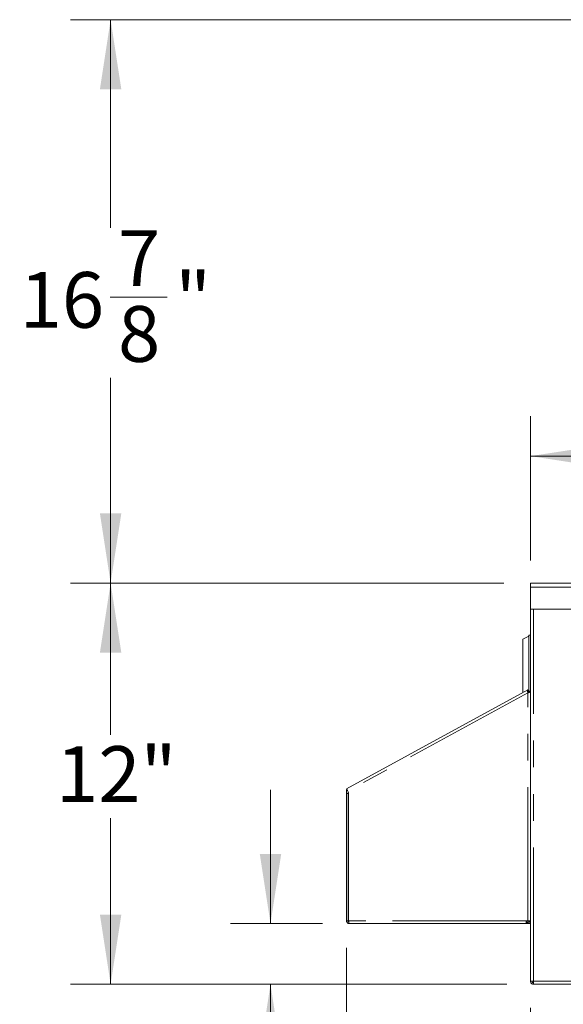
# Model space of a CAD drawing. Units: inches. Extents: x 6 to 170, y 6 to 130.
# Drawn here: x 102 to 119, y 28 to 57 of the extents above; entities that cross this region are included whole.
import ezdxf

# ---------------------------------------------------------------- set-up
doc = ezdxf.new("R2010")
doc.units = ezdxf.units.IN
doc.header["$LTSCALE"] = 16
doc.header["$MEASUREMENT"] = 0
doc.linetypes.add('PHANTOM', pattern=[0.5, 0.25, -0.05, 0.05, -0.05, 0.05, -0.05])
doc.styles.add('SLDTEXTSTYLE0', font='ARIAL.TTF', dxfattribs={"width": 0.948})
doc.dimstyles.new('SLDDIMSTYLE0', dxfattribs={"dimtxt": 1.617839, "dimasz": 2.08, "dimexe": 0, "dimexo": 0.0625, "dimgap": 0.40446, "dimtad": 0, "dimtih": 1, "dimtoh": 1, "dimdec": 6, "dimrnd": 1e-09, "dimzin": 12, "dimdsep": 46, "dimlunit": 5, "dimtxsty": 'SLDTEXTSTYLE0', "dimsah": 1, "dimcen": 0.09, "dimadec": 0, "dimazin": 3, "dimtfac": 1, "dimtdec": 3, "dimtmove": 0, "dimatfit": 0, "dimfxl": 1, "dimfrac": 2, "dimtolj": 1, "dimtzin": 12, "dimarcsym": 0})
doc.dimstyles.new('SLDDIMSTYLE1', dxfattribs={"dimtxt": 1.617839, "dimasz": 2.08, "dimexe": 0, "dimexo": 0.0625, "dimgap": 0.40446, "dimtad": 0, "dimtih": 1, "dimtoh": 1, "dimdec": 3, "dimrnd": 1e-09, "dimzin": 12, "dimdsep": 46, "dimlunit": 5, "dimtxsty": 'SLDTEXTSTYLE0', "dimsah": 1, "dimcen": 0.09, "dimadec": 0, "dimazin": 3, "dimtfac": 1, "dimtdec": 3, "dimtofl": 0, "dimtmove": 0, "dimatfit": 3, "dimfxl": 1, "dimfrac": 2, "dimtolj": 1, "dimtzin": 12, "dimarcsym": 0})
doc.dimstyles.new('SLDDIMSTYLE2', dxfattribs={"dimtxt": 1.617839, "dimasz": 2.08, "dimexe": 0, "dimexo": 0.0625, "dimgap": 0.40446, "dimtad": 0, "dimtih": 1, "dimtoh": 1, "dimdec": 6, "dimrnd": 1e-09, "dimzin": 12, "dimdsep": 46, "dimlunit": 5, "dimtxsty": 'SLDTEXTSTYLE0', "dimsah": 1, "dimcen": 0.09, "dimadec": 0, "dimazin": 3, "dimtfac": 1, "dimtdec": 3, "dimtofl": 0, "dimtmove": 0, "dimatfit": 3, "dimfxl": 1, "dimfrac": 2, "dimtolj": 1, "dimtzin": 12, "dimarcsym": 0})

# ---------------------------------------------------------------- blocks, each defined once
blk = doc.blocks.new('_D_4')
at = {"color": 7, "linetype": 'Continuous', "lineweight": 0}
for p, q in [((117.667, 27.58), (117.667, 17.8)), ((129.09, 24.204), (129.09, 17.8)), ((122.79, 19.166), (125.731, 19.166)), ((117.667, 19), (113.667, 19)), ((129.09, 19), (133.09, 19))]:
    blk.add_line(p, q, dxfattribs=at)
for points in [[(117.667, 19), (115.587, 19.32), (115.587, 18.68)], [(129.09, 19), (131.17, 18.68), (131.17, 19.32)]]:
    blk.add_solid(points, dxfattribs=at)
at = {"color": 7, "linetype": 'Continuous', "lineweight": 0, "attachment_point": 1, "style": 'SLDTEXTSTYLE0'}
for s, insert, char_height in [('7', (123.643, 21.172), 1.667), ('11', (120.085, 19.92), 1.6667), ('"', (125.967, 19.92), 1.667), ('16', (123.026, 18.903), 1.6667)]:
    blk.add_mtext(s, dxfattribs=dict(at, insert=insert, char_height=char_height))
blk = doc.blocks.new('_D_5')
at = {"color": 7, "linetype": 'Continuous', "lineweight": 0}
for p, q in [((112.167, 29.383), (112.167, 17.8)), ((117.667, 27.58), (117.667, 17.8)), ((107.091, 19.166), (108.798, 19.166)), ((112.167, 19), (109.824, 19)), ((117.667, 19), (112.167, 19))]:
    blk.add_line(p, q, dxfattribs=at)
for points in [[(112.167, 19), (114.247, 18.68), (114.247, 19.32)], [(117.667, 19), (115.587, 19.32), (115.587, 18.68)]]:
    blk.add_solid(points, dxfattribs=at)
at = {"color": 7, "linetype": 'Continuous', "lineweight": 0, "char_height": 1.667, "attachment_point": 1, "style": 'SLDTEXTSTYLE0'}
for s, insert in [('1', (107.327, 21.172)), ('5', (105.62, 19.92)), ('"', (109.034, 19.92)), ('2', (107.327, 18.903))]:
    blk.add_mtext(s, dxfattribs=dict(at, insert=insert))
blk = doc.blocks.new('_D_6')
at = {"color": 7, "linetype": 'Continuous', "lineweight": 0}
for p, q in [((116.867, 40.291), (103.91, 40.291)), ((105.11, 40.291), (105.11, 35.747)), ((105.11, 28.291), (105.11, 33.262)), ((116.963, 28.291), (103.91, 28.291))]:
    blk.add_line(p, q, dxfattribs=at)
for points in [[(105.11, 40.291), (104.79, 38.211), (105.43, 38.211)], [(105.11, 28.291), (105.43, 30.371), (104.79, 30.371)]]:
    blk.add_solid(points, dxfattribs=at)
at = {"color": 7, "linetype": 'Continuous', "lineweight": 0, "insert": (103.48, 35.411), "char_height": 1.6667, "attachment_point": 1, "style": 'SLDTEXTSTYLE0'}
blk.add_mtext('12"', dxfattribs=at)
blk = doc.blocks.new('_D_7')
at = {"color": 7, "linetype": 'Continuous', "lineweight": 0}
for p, q in [((109.891, 30.104), (109.891, 34.104)), ((111.446, 30.104), (108.691, 30.104)), ((116.963, 28.291), (108.691, 28.291)), ((109.891, 24.731), (109.891, 28.291)), ((104.723, 24.896), (107.664, 24.896)), ((108.691, 24.731), (109.891, 24.731))]:
    blk.add_line(p, q, dxfattribs=at)
for points in [[(109.891, 30.104), (110.211, 32.184), (109.571, 32.184)], [(109.891, 28.291), (109.571, 26.211), (110.211, 26.211)]]:
    blk.add_solid(points, dxfattribs=at)
at = {"color": 7, "linetype": 'Continuous', "lineweight": 0, "attachment_point": 1, "style": 'SLDTEXTSTYLE0'}
for s, insert, char_height in [('13', (104.959, 26.903), 1.6667), ('1', (103.252, 25.65), 1.667), ('"', (107.901, 25.65), 1.667), ('16', (104.959, 24.634), 1.6667)]:
    blk.add_mtext(s, dxfattribs=dict(at, insert=insert, char_height=char_height))
blk = doc.blocks.new('_D_8')
at = {"color": 7, "linetype": 'Continuous', "lineweight": 0}
for p, q in [((132.988, 57.139), (103.91, 57.139)), ((105.11, 57.139), (105.11, 50.917)), ((105.096, 48.837), (106.803, 48.837)), ((105.11, 40.291), (105.11, 46.426)), ((116.867, 40.291), (103.91, 40.291))]:
    blk.add_line(p, q, dxfattribs=at)
for points in [[(105.11, 57.139), (104.79, 55.059), (105.43, 55.059)], [(105.11, 40.291), (105.43, 42.371), (104.79, 42.371)]]:
    blk.add_solid(points, dxfattribs=at)
at = {"color": 7, "linetype": 'Continuous', "lineweight": 0, "attachment_point": 1, "style": 'SLDTEXTSTYLE0'}
for s, insert, char_height in [('7', (105.332, 50.843), 1.667), ('16', (102.391, 49.591), 1.6667), ('"', (107.039, 49.591), 1.667), ('8', (105.332, 48.574), 1.667)]:
    blk.add_mtext(s, dxfattribs=dict(at, insert=insert, char_height=char_height))
blk = doc.blocks.new('_D_12')
at = {"color": 7, "linetype": 'Continuous', "lineweight": 0}
for p, q in [((117.667, 27.58), (117.667, 13.233)), ((144.58, 27.583), (144.58, 13.233)), ((117.667, 14.433), (131.304, 14.433)), ((134.01, 14.598), (136.951, 14.598)), ((144.58, 14.433), (137.977, 14.433))]:
    blk.add_line(p, q, dxfattribs=at)
for points in [[(117.667, 14.433), (119.747, 14.113), (119.747, 14.753)], [(144.58, 14.433), (142.5, 14.753), (142.5, 14.113)]]:
    blk.add_solid(points, dxfattribs=at)
at = {"color": 7, "linetype": 'Continuous', "lineweight": 0, "attachment_point": 1, "style": 'SLDTEXTSTYLE0'}
for s, insert, char_height in [('15', (134.246, 16.605), 1.6667), ('26', (131.304, 15.352), 1.6667), ('"', (137.187, 15.352), 1.667), ('16', (134.246, 14.335), 1.6667)]:
    blk.add_mtext(s, dxfattribs=dict(at, insert=insert, char_height=char_height))
blk = doc.blocks.new('_D_13')
at = {"color": 7, "linetype": 'Continuous', "lineweight": 0}
for p, q in [((117.667, 27.58), (117.667, 23.531)), ((120.567, 27.558), (120.567, 23.531)), ((125.828, 24.896), (127.534, 24.896)), ((117.667, 24.731), (113.667, 24.731)), ((120.567, 24.731), (124.357, 24.731))]:
    blk.add_line(p, q, dxfattribs=at)
for points in [[(117.667, 24.731), (115.587, 25.051), (115.587, 24.411)], [(120.567, 24.731), (122.647, 24.411), (122.647, 25.051)]]:
    blk.add_solid(points, dxfattribs=at)
at = {"color": 7, "linetype": 'Continuous', "lineweight": 0, "char_height": 1.667, "attachment_point": 1, "style": 'SLDTEXTSTYLE0'}
for s, insert in [('7', (126.064, 26.903)), ('2', (124.357, 25.65)), ('"', (127.771, 25.65)), ('8', (126.064, 24.634))]:
    blk.add_mtext(s, dxfattribs=dict(at, insert=insert))
blk = doc.blocks.new('_D_16')
at = {"color": 7, "linetype": 'Continuous', "lineweight": 0}
for p, q in [((117.667, 40.969), (117.667, 45.286)), ((123.658, 44.251), (126.599, 44.251)), ((117.667, 44.086), (120.952, 44.086)), ((140.107, 44.086), (127.625, 44.086))]:
    blk.add_line(p, q, dxfattribs=at)
for points in [[(117.667, 44.086), (119.747, 43.766), (119.747, 44.406)], [(140.107, 44.086), (138.027, 44.406), (138.027, 43.766)]]:
    blk.add_solid(points, dxfattribs=at)
at = {"color": 7, "linetype": 'Continuous', "lineweight": 0, "attachment_point": 1, "style": 'SLDTEXTSTYLE0'}
for s, insert, char_height in [('7', (124.511, 46.258), 1.667), ('"', (126.835, 45.005), 1.667), ('22', (120.952, 45.005), 1.6667), ('16', (123.894, 43.988), 1.6667)]:
    blk.add_mtext(s, dxfattribs=dict(at, insert=insert, char_height=char_height))

msp = doc.modelspace()

# ---------------------------------------------------------------- linework, layer by layer
at = {"color": 7, "linetype": 'Continuous', "lineweight": 15}
for p, q in [((117.6666895, 40.1685152), (117.6666895, 40.2910145)), ((117.6666895, 40.2910145), (138.2109767, 40.2910145)), ((117.6666895, 39.511015), (117.6666895, 40.1685152)), ((138.2109767, 39.511015), (117.6666895, 39.511015)), ((117.6666895, 37.0487987), (117.6666895, 39.511015)), ((117.4390115, 38.6159092), (117.6135651, 38.6966401)), ((117.4390115, 37.0152635), (117.4390115, 38.6159092)), ((117.6666895, 38.7285151), (117.6135651, 38.7285151)), ((117.6135651, 37.0557981), (117.6135651, 38.7285151)), ((117.5871055, 37.0960424), (112.163876, 34.1379167)), ((117.6100909, 37.0539032), (117.5871055, 37.0960424)), ((117.6100909, 37.0539032), (117.6151925, 37.0566858)), ((117.6186901, 37.0487987), (117.6666895, 37.0487987)), ((117.6226735, 37.0585936), (117.6510644, 37.0585936)), ((117.6666895, 37.0487987), (117.6666895, 30.182515)), ((112.1666896, 34.0922364), (112.1887926, 34.0922364)), ((112.1666896, 33.9922364), (112.1666896, 34.0922364)), ((112.1666896, 30.182515), (112.1666896, 33.9922364)), ((112.2146901, 33.9922364), (112.1666896, 33.9922364)), ((112.201705, 34.0685632), (112.2246904, 34.026424)), ((112.2146901, 34.0447575), (112.2146901, 33.9922364)), ((112.2146901, 30.182515), (112.2146901, 33.9922364)), ((112.2246904, 30.182515), (112.2246904, 34.026424)), ((112.1666896, 30.182515), (112.2146901, 30.182515)), ((117.5396893, 30.103515), (112.2456893, 30.103515)), ((117.5396893, 30.103515), (117.5396893, 30.182515)), ((117.5876898, 30.182515), (117.5396893, 30.182515)), ((117.5596897, 30.151515), (117.5396893, 30.151515)), ((117.5596897, 30.103515), (117.5396893, 30.103515)), ((117.5596897, 30.103515), (117.5596897, 30.151515)), ((117.5596897, 30.151515), (117.5753148, 30.151515)), ((117.5753148, 30.103515), (117.5596897, 30.103515)), ((117.5876898, 30.151515), (117.5753148, 30.151515)), ((117.5876898, 30.103515), (117.5753148, 30.103515)), ((117.6666895, 30.182515), (117.5876898, 30.182515)), ((117.6666895, 30.151515), (117.5876898, 30.151515)), ((117.6666895, 30.103515), (117.5876898, 30.103515)), ((117.6186901, 30.182515), (117.6186901, 30.17714)), ((117.6186901, 30.161515), (117.6186901, 30.17714)), ((117.6186901, 30.151515), (117.6186901, 30.161515)), ((117.6666895, 30.161515), (117.6186901, 30.161515)), ((117.6666895, 30.182515), (117.6666895, 30.17714)), ((117.6666895, 30.17714), (117.6666895, 30.1625626)), ((117.6666895, 30.151515), (117.6666895, 30.1625626)), ((117.6666895, 30.151515), (117.6666895, 30.103515)), ((117.6666895, 28.380015), (117.6666895, 30.103515)), ((117.6666895, 28.380015), (117.7556893, 28.380015)), ((117.71469, 28.380015), (117.71469, 28.339015)), ((117.7578822, 28.339015), (117.71469, 28.339015)), ((117.7556893, 28.339015), (117.7556893, 28.2910151)), ((117.7556893, 28.2910151), (117.7627609, 28.2910151)), ((117.7627609, 28.2910151), (120.499619, 28.2910151))]:
    msp.add_line(p, q, dxfattribs=at)
at = {"color": 8, "linetype": 'PHANTOM', "lineweight": 0}
for p, q in [((117.6666895, 40.1685152), (138.2109767, 40.1685152)), ((117.7556893, 28.380015), (117.7556893, 39.511015)), ((117.5876898, 37.0063732), (112.201705, 34.0685632)), ((117.5876898, 30.182515), (117.5876898, 37.0063732)), ((117.5396893, 30.182515), (112.2246904, 30.182515)), ((117.5753148, 30.151515), (117.5753148, 30.103515)), ((117.5876898, 30.151515), (117.5876898, 30.103515)), ((117.6186901, 30.17714), (117.6666895, 30.17714)), ((120.4416899, 28.380015), (117.7556893, 28.380015))]:
    msp.add_line(p, q, dxfattribs=at)
at = {"color": 7, "linetype": 'Continuous', "lineweight": 15, "flags": 128}
msp.add_lwpolyline([(112.201705, 34.0685632), (112.1943248, 34.0820934), (112.1872286, 34.0951037), (112.1806885, 34.1070939), (112.1749557, 34.1176036), (112.1702507, 34.1262287), (112.1667553, 34.1326376), (112.1646023, 34.1365841), (112.163876, 34.1379167)], dxfattribs=at)
at = {"color": 7, "linetype": 'Continuous', "lineweight": 15}
for centre, radius, start, end in [((117.6226741, 37.0429688), 0.015625, 90, 118.61045967), ((117.6510648, 37.0429688), 0.015625, 21.90815792, 90), ((112.2456898, 34.0922363), 0.079, 157.82899893, 180), ((117.5396898, 30.182515), 0.031, 270, 0), ((117.5396898, 30.182515), 0.079, 336.89576753, 0)]:
    msp.add_arc(centre, radius, start, end, dxfattribs=at)
for points, knots in [([(117.5871055, 37.0960424), (117.5851051, 37.094191), (117.5806792, 37.0900947), (117.5788138, 37.0745592), (117.5803941, 37.0515578), (117.5840698, 37.0274733), (117.5867158, 37.0120506), (117.5876898, 37.0063732)], [0, 0, 0, 0, 0.1871205923, 0.4139952485, 0.6409002372, 0.867808745, 1, 1, 1, 1]), ([(117.6100909, 37.0539032), (117.607284, 37.0518652), (117.6011897, 37.0474402), (117.5949213, 37.0348698), (117.5907292, 37.0201716), (117.5885501, 37.0102786), (117.5876898, 37.0063732)], [0, 0, 0, 0, 0.2434513859, 0.5285720877, 0.8138970986, 1, 1, 1, 1]), ([(117.5876898, 37.0063732), (117.5954191, 37.0090161), (117.6125205, 37.0148635), (117.6365718, 37.0239392), (117.655803, 37.0335678), (117.6654348, 37.0418729), (117.6663519, 37.0469351), (117.6666895, 37.0487987)], [0, 0, 0, 0, 0.18711167148, 0.41399573633, 0.64089594664, 0.86780282489, 1, 1, 1, 1]), ([(117.5876898, 37.0063732), (117.5916424, 37.0098134), (117.6002239, 37.0172824), (117.6112999, 37.0288051), (117.6177641, 37.0395229), (117.618428, 37.0461733), (117.6186901, 37.0487987)], [0, 0, 0, 0, 0.2434530822, 0.5285722562, 0.8138934949, 1, 1, 1, 1]), ([(112.2456893, 30.103515), (112.2353374, 30.1047024), (112.214634, 30.1070773), (112.1885212, 30.1253467), (112.1702517, 30.151459), (112.167877, 30.172163), (112.1666896, 30.182515)], [0, 0, 0, 0, 0.2500003466, 0.4999947009, 0.7499987006, 1, 1, 1, 1]), ([(112.2291173, 30.1570217), (112.2272593, 30.158116), (112.221907, 30.1612686), (112.2161595, 30.1704568), (112.2151799, 30.1784956), (112.2146901, 30.182515)], [0, 0, 0, 0, 0.2100198463, 0.6050091939, 1, 1, 1, 1]), ([(112.2246904, 30.182515), (112.22644, 30.1721631), (112.2299394, 30.1514594), (112.2351909, 30.1253459), (112.2404396, 30.1070777), (112.2439394, 30.1047026), (112.2456893, 30.103515)], [0, 0, 0, 0, 0.2500006214, 0.4999995772, 0.7500024889, 1, 1, 1, 1]), ([(117.7556893, 28.2910151), (117.7440273, 28.2923529), (117.7207029, 28.2950286), (117.6912843, 28.3156096), (117.6707029, 28.3450281), (117.6680273, 28.3683527), (117.6666895, 28.380015)], [0, 0, 0, 0, 0.249994453, 0.4999985499, 0.749999573, 1, 1, 1, 1]), ([(117.7556893, 28.380015), (117.7562786, 28.3683527), (117.7574574, 28.3450281), (117.7592261, 28.3156096), (117.7609923, 28.2950284), (117.7621714, 28.2923528), (117.7627609, 28.2910151)], [0, 0, 0, 0, 0.24999868284, 0.49999753295, 0.74999945682, 1, 1, 1, 1])]:
    msp.add_open_spline(points, degree=3, knots=knots, dxfattribs=at)

# ---------------------------------------------------------------- dimensions: what is measured, and where the dimension line sits
at = {"color": 7, "linetype": 'Continuous', "lineweight": 0}
for base, p1, p2, dimstyle, picture, middle in [((105.109851, 57.1391154), (117.6666898, 40.291015), (133.7882887, 57.1391154), 'SLDDIMSTYLE2', '_D_8', (105.109851, 48.6714077)), ((105.109851, 40.291015), (117.7627609, 28.291015), (117.6666898, 40.291015), 'SLDDIMSTYLE1', '_D_6', (105.109851, 34.5046057)), ((109.8906937, 28.291015), (112.2456898, 30.103515), (117.7627609, 28.291015), 'SLDDIMSTYLE0', '_D_7', (109.8906937, 24.7309857))]:
    dim = msp.add_linear_dim(base=base, p1=p1, p2=p2, angle=90, dimstyle=dimstyle, dxfattribs=at)
    dim.commit()
    dim.dimension.update_dxf_attribs({"geometry": picture, "text_midpoint": middle, "dimtype": 160})
for base, p1, p2, dimstyle, picture, middle in [((117.6666898, 44.0856431), (140.1071898, 49.2779179), (117.6666898, 40.168515), 'SLDDIMSTYLE2', '_D_16', (124.2887399, 44.0856431)), ((117.6666898, 19.0004327), (112.1666898, 30.182515), (117.6666898, 28.380015), 'SLDDIMSTYLE2', '_D_5', (107.7223224, 19.0004327)), ((129.0896866, 19.0004327), (117.6666898, 28.380015), (129.0896866, 25.003515), 'SLDDIMSTYLE0', '_D_4', (123.4209803, 19.0004327)), ((117.6666898, 24.7309857), (120.5666898, 28.3580861), (117.6666898, 28.380015), 'SLDDIMSTYLE0', '_D_13', (126.4588746, 24.7309857)), ((117.6666898, 14.4325073), (144.5796898, 28.382515), (117.6666898, 28.380015), 'SLDDIMSTYLE2', '_D_12', (134.6408598, 14.4325073))]:
    dim = msp.add_linear_dim(base=base, p1=p1, p2=p2, dimstyle=dimstyle, dxfattribs=at)
    dim.commit()
    dim.dimension.update_dxf_attribs({"geometry": picture, "text_midpoint": middle, "dimtype": 160})

doc.saveas('drawing.dxf')
